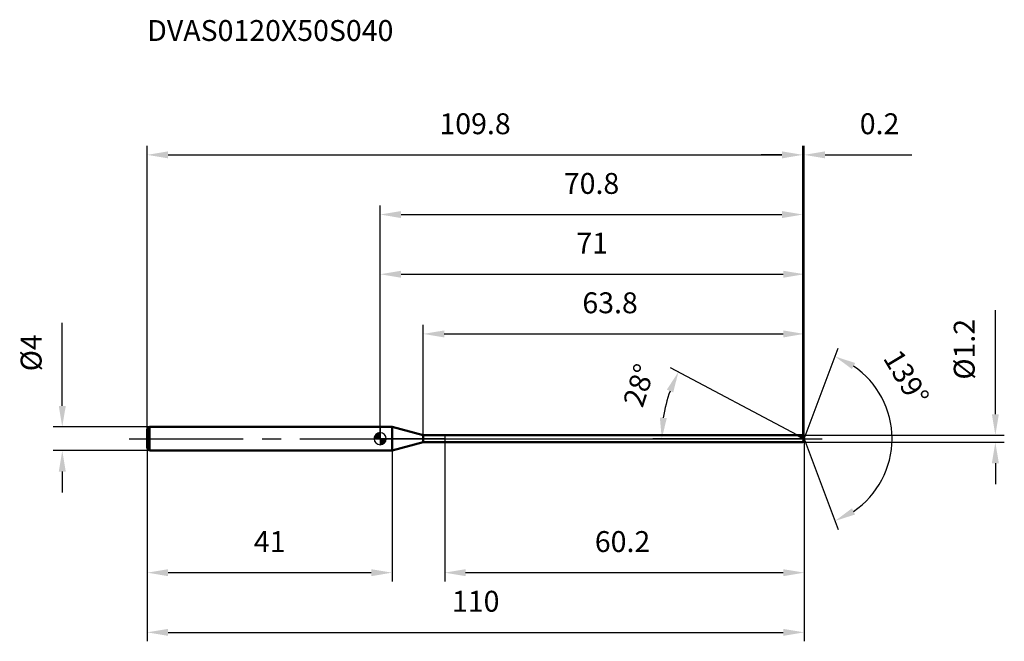
# Model space of a CAD drawing. Units: millimetres. Extents: x -60 to 105, y -34 to 70.
import ezdxf

# ---------------------------------------------------------------- set-up
doc = ezdxf.new("R2010")
doc.units = ezdxf.units.MM
doc.linetypes.add('CENTER2', pattern=[28.575, 19.05, -3.175, 3.175, -3.175])
for name, color, linetype, lineweight in [('1', 4, 'Continuous', 50), ('2', 7, 'Continuous', 25), ('4', 2, 'CENTER2', 25), ('cut', 1, 'Continuous', 25), ('nocut', 7, 'Continuous', 25), ('sk1', 4, 'Continuous', 50), ('sk2', 7, 'Continuous', 25), ('sk4', 2, 'CENTER2', 25), ('sk6', 5, 'Continuous', 35)]:
    doc.layers.add(name, color=color, linetype=linetype, lineweight=lineweight)
doc.layers.add('7', color=5, linetype='Continuous')
doc.styles.add('simplex', font='txt.shx', dxfattribs={"height": 3.5})
doc.dimstyles.new('コピー - ISO-25', dxfattribs={"dimscale": 0, "dimtxt": 3.5, "dimasz": 3.5, "dimexe": 1.5, "dimexo": 0, "dimgap": 2.3, "dimtad": 1, "dimdec": 1, "dimdsep": 46, "dimtxsty": 'simplex', "dimcen": 0.09, "dimclrd": 256, "dimclre": 256, "dimclrt": 256, "dimadec": 0, "dimazin": 0, "dimtfac": 1, "dimtofl": 0, "dimtmove": 0, "dimatfit": 3, "dimfxl": 1, "dimtolj": 1, "dimlwd": -1, "dimlwe": -1, "dimarcsym": 0})

# ---------------------------------------------------------------- blocks, each defined once
blk = doc.blocks.new('*D482')
at = {"layer": 'Defpoints', "color": 0}
for p in [(70.78, 47.56), (-39, 1.6), (70.78, 0.6)]:
    blk.add_point(p, dxfattribs=at)
at = {"layer": 'sk2'}
for p, q in [((-39, 1.6), (-39, 49.06)), ((70.78, 0.6), (70.78, 49.06)), ((-35.5, 47.56), (67.28, 47.56))]:
    blk.add_line(p, q, dxfattribs=at)
for points in [[(-35.5, 48.14), (-35.5, 46.97), (-39, 47.56)], [(67.28, 46.97), (67.28, 48.14), (70.78, 47.56)]]:
    blk.add_solid(points, dxfattribs=at)
at = {"layer": 'sk2', "insert": (15.89, 54.52), "char_height": 3.5, "attachment_point": 2, "line_spacing_factor": 0.9, "style": 'simplex'}
blk.add_mtext('\\A1;109.8', dxfattribs=at)
blk = doc.blocks.new('*D493')
at = {"layer": 'Defpoints', "color": 0}
for p in [(-38.6, 2), (-53.23, -2), (-38.6, -2)]:
    blk.add_point(p, dxfattribs=at)
at = {"layer": 'sk2'}
for p, q in [((-53.23, 5.5), (-53.23, 19.43)), ((-38.6, 2), (-54.73, 2)), ((-38.6, -2), (-54.73, -2)), ((-53.23, -5.5), (-53.23, -9))]:
    blk.add_line(p, q, dxfattribs=at)
for points in [[(-53.81, 5.5), (-52.64, 5.5), (-53.23, 2)], [(-52.64, -5.5), (-53.81, -5.5), (-53.23, -2)]]:
    blk.add_solid(points, dxfattribs=at)
at = {"layer": 'sk2', "insert": (-60.19, 11.3), "char_height": 3.5, "attachment_point": 1, "rotation": 90, "line_spacing_factor": 0.9, "style": 'simplex'}
blk.add_mtext('\\A1;%%c4', dxfattribs=at)
blk = doc.blocks.new('*D504')
at = {"layer": 'Defpoints', "color": 0}
for p in [(-39, -1.6), (2, -2), (2, -22.44)]:
    blk.add_point(p, dxfattribs=at)
at = {"layer": 'sk2'}
for p, q in [((-39, -1.6), (-39, -23.94)), ((2, -2), (2, -23.94)), ((-35.5, -22.44), (-1.5, -22.44))]:
    blk.add_line(p, q, dxfattribs=at)
for points in [[(-35.5, -21.86), (-35.5, -23.03), (-39, -22.44)], [(-1.5, -23.03), (-1.5, -21.86), (2, -22.44)]]:
    blk.add_solid(points, dxfattribs=at)
at = {"layer": 'sk2', "insert": (-18.5, -15.48), "char_height": 3.5, "attachment_point": 2, "line_spacing_factor": 0.9, "style": 'simplex'}
blk.add_mtext('\\A1;41', dxfattribs=at)
blk = doc.blocks.new('*D515')
at = {"layer": '2'}
for p, q in [((0, 0), (0, 29.06)), ((71, 0), (71, 29.06)), ((3.5, 27.56), (67.5, 27.56))]:
    blk.add_line(p, q, dxfattribs=at)
for points in [[(3.5, 28.14), (3.5, 26.97), (0, 27.56)], [(67.5, 26.97), (67.5, 28.14), (71, 27.56)]]:
    blk.add_solid(points, dxfattribs=at)
at = {"layer": 'Defpoints', "color": 0}
for p in [(71, 27.56), (0, 0), (71, 0)]:
    blk.add_point(p, dxfattribs=at)
at = {"layer": '2', "insert": (35.5, 34.52), "char_height": 3.5, "attachment_point": 2, "line_spacing_factor": 0.9, "style": 'simplex'}
blk.add_mtext('\\A1;71', dxfattribs=at)
blk = doc.blocks.new('*D526')
at = {"layer": '2'}
for p, q in [((70.78, 0.6), (70.78, 49.06)), ((71, 0), (71, 49.06)), ((67.28, 47.56), (63.78, 47.56)), ((74.5, 47.56), (89.02, 47.56))]:
    blk.add_line(p, q, dxfattribs=at)
for points in [[(67.28, 46.97), (67.28, 48.14), (70.78, 47.56)], [(74.5, 48.14), (74.5, 46.97), (71, 47.56)]]:
    blk.add_solid(points, dxfattribs=at)
at = {"layer": 'Defpoints', "color": 0}
for p in [(71, 47.56), (70.78, 0.6), (71, 0)]:
    blk.add_point(p, dxfattribs=at)
at = {"layer": '2', "insert": (80.3, 54.52), "char_height": 3.5, "attachment_point": 1, "line_spacing_factor": 0.9, "style": 'simplex'}
blk.add_mtext('\\A1;0.2', dxfattribs=at)
blk = doc.blocks.new('*D537')
at = {"layer": 'Defpoints', "color": 0}
for p in [(71, 0), (-39, -1.6), (71, -32.44)]:
    blk.add_point(p, dxfattribs=at)
at = {"layer": 'sk2'}
for p, q in [((71, 0), (71, -33.94)), ((-39, -1.6), (-39, -33.94)), ((-35.5, -32.44), (67.5, -32.44))]:
    blk.add_line(p, q, dxfattribs=at)
for points in [[(-35.5, -31.86), (-35.5, -33.03), (-39, -32.44)], [(67.5, -33.03), (67.5, -31.86), (71, -32.44)]]:
    blk.add_solid(points, dxfattribs=at)
at = {"layer": 'sk2', "insert": (16, -25.48), "char_height": 3.5, "attachment_point": 2, "line_spacing_factor": 0.9, "style": 'simplex'}
blk.add_mtext('\\A1;110', dxfattribs=at)
blk = doc.blocks.new('*D548')
at = {"layer": '2'}
for p, q in [((103, 4.1), (103, 21.53)), ((70.78, 0.6), (104.5, 0.6)), ((70.78, -0.6), (104.5, -0.6)), ((103, -4.1), (103, -7.6))]:
    blk.add_line(p, q, dxfattribs=at)
for points in [[(102.42, 4.1), (103.59, 4.1), (103, 0.6)], [(103.59, -4.1), (102.42, -4.1), (103, -0.6)]]:
    blk.add_solid(points, dxfattribs=at)
at = {"layer": 'Defpoints', "color": 0}
for p in [(70.78, 0.6), (70.78, -0.6), (103, -0.6)]:
    blk.add_point(p, dxfattribs=at)
at = {"layer": '2', "insert": (96.04, 9.9), "char_height": 3.5, "attachment_point": 1, "rotation": 90, "line_spacing_factor": 0.9, "style": 'simplex'}
blk.add_mtext('\\A1;%%c1.2', dxfattribs=at)
blk = doc.blocks.new('*D559')
at = {"layer": '2'}
for p, q in [((69.87, 0.6), (48.62, 11.9)), ((71, 0), (45.65, 0))]:
    blk.add_line(p, q, dxfattribs=at)
blk.add_arc((71, 0), 23.85, 160.4167, 171.5833, dxfattribs=at)
for points in [[(49.07, 7.76), (48, 8.23), (49.94, 11.2)], [(46.83, 3.53), (47.99, 3.45), (47.15, 0)]]:
    blk.add_solid(points, dxfattribs=at)
at = {"layer": 'Defpoints', "color": 0}
for p in [(47.47, 3.87), (69.87, 0.6), (70.04, 0.51), (71, 0), (71.19, 0)]:
    blk.add_point(p, dxfattribs=at)
at = {"layer": '2', "insert": (41.68, 9.48), "char_height": 3.5, "attachment_point": 2, "rotation": 72.0844, "line_spacing_factor": 0.9, "style": 'simplex'}
blk.add_mtext('\\A1;28%%d', dxfattribs=at)
blk = doc.blocks.new('*D5610')
at = {"layer": '2'}
for p, q in [((7.22, 0.6), (7.22, 19.06)), ((71, 0), (71, 19.06)), ((10.72, 17.56), (67.5, 17.56))]:
    blk.add_line(p, q, dxfattribs=at)
for points in [[(10.72, 18.14), (10.72, 16.97), (7.22, 17.56)], [(67.5, 16.97), (67.5, 18.14), (71, 17.56)]]:
    blk.add_solid(points, dxfattribs=at)
at = {"layer": 'Defpoints', "color": 0}
for p in [(71, 17.56), (7.22, 0.6), (71, 0)]:
    blk.add_point(p, dxfattribs=at)
at = {"layer": '2', "insert": (33.86, 24.52), "char_height": 3.5, "attachment_point": 1, "line_spacing_factor": 0.9, "style": 'simplex'}
blk.add_mtext('\\A1;63.8', dxfattribs=at)
blk = doc.blocks.new('*D5711')
at = {"layer": '2'}
for p, q in [((10.8, 0), (10.8, -23.94)), ((71, 0), (71, -23.94)), ((14.3, -22.44), (67.5, -22.44))]:
    blk.add_line(p, q, dxfattribs=at)
for points in [[(14.3, -21.86), (14.3, -23.03), (10.8, -22.44)], [(67.5, -23.03), (67.5, -21.86), (71, -22.44)]]:
    blk.add_solid(points, dxfattribs=at)
at = {"layer": 'Defpoints', "color": 0}
for p in [(10.8, 0), (71, 0), (71, -22.44)]:
    blk.add_point(p, dxfattribs=at)
at = {"layer": '2', "insert": (35.94, -15.48), "char_height": 3.5, "attachment_point": 1, "line_spacing_factor": 0.9, "style": 'simplex'}
blk.add_mtext('\\A1;60.2', dxfattribs=at)
blk = doc.blocks.new('*D5812')
at = {"layer": '2'}
for p, q in [((0, 0), (0, 39.06)), ((70.78, 0.6), (70.78, 39.06)), ((3.5, 37.56), (67.28, 37.56))]:
    blk.add_line(p, q, dxfattribs=at)
for points in [[(3.5, 38.14), (3.5, 36.97), (0, 37.56)], [(67.28, 36.97), (67.28, 38.14), (70.78, 37.56)]]:
    blk.add_solid(points, dxfattribs=at)
at = {"layer": 'Defpoints', "color": 0}
for p in [(70.78, 37.56), (0, 0), (70.78, 0.6)]:
    blk.add_point(p, dxfattribs=at)
at = {"layer": '2', "insert": (35.39, 44.52), "char_height": 3.5, "attachment_point": 2, "line_spacing_factor": 0.9, "style": 'simplex'}
blk.add_mtext('\\A1;70.8', dxfattribs=at)
blk = doc.blocks.new('*D5913')
at = {"layer": '2'}
for q in [(76.68, 15.19), (76.68, -15.19)]:
    blk.add_line((71, 0), q, dxfattribs=at)
blk.add_arc((71, 0), 14.71, 304.1626, 55.8374, dxfattribs=at)
for points in [[(79.53, 12.69), (78.99, 11.66), (76.15, 13.78)], [(78.99, -11.66), (79.53, -12.69), (76.15, -13.78)]]:
    blk.add_solid(points, dxfattribs=at)
at = {"layer": 'Defpoints', "color": 0}
for p in [(70.97, 0.07), (71, 0), (71, 0), (70.97, -0.07), (84.53, -5.79)]:
    blk.add_point(p, dxfattribs=at)
at = {"layer": '2', "insert": (89.6, 11.14), "char_height": 3.5, "attachment_point": 2, "rotation": 300.9078, "line_spacing_factor": 0.9, "style": 'simplex'}
blk.add_mtext('\\A1;139%%d', dxfattribs=at)
blk = doc.blocks.new('zero block')
h = blk.add_hatch(color=7)
h.paths.add_polyline_path([(0, 1, 0.414214), (-1, 0), (0, 0)])
h.paths.add_polyline_path([(1, 0), (0, 0), (0, -1, 0.414214)])
at = {"color": 7, "ltscale": 0.2}
for p, q in [((-1, 0), (1, 0)), ((0, -1), (0, 1))]:
    blk.add_line(p, q, dxfattribs=at)
for start, end in [(90, 180), (180, 270), (0, 90), (270, 0)]:
    blk.add_arc((0, 0), 1, start, end, dxfattribs=at)

msp = doc.modelspace()

# ---------------------------------------------------------------- linework, layer by layer
at = {"layer": '1'}
for p, q in [((2, 2), (0, 2)), ((2, 2), (2, -2)), ((7.22, 0.6), (2, 2)), ((7.22, -0.6), (7.22, 0.6)), ((7.22, 0.6), (70.78, 0.6)), ((71, 0), (69.87, 0.6)), ((70.78, 0.6), (71, 0)), ((71, 0), (70.78, -0.6)), ((2, -2), (7.22, -0.6)), ((70.78, -0.6), (7.22, -0.6)), ((0, -2), (2, -2))]:
    msp.add_line(p, q, dxfattribs=at)
at = {"layer": '4'}
msp.add_line((0, 0), (74, 0), dxfattribs=at)
at = {"layer": '7'}
for p, q in [((7.22, 0.6), (7.22, -0.6)), ((7.22, 0.6), (70.78, 0.6)), ((70.78, 0.6), (71, 0)), ((71, 0), (70.78, -0.6)), ((70.78, -0.6), (7.22, -0.6))]:
    msp.add_line(p, q, dxfattribs=at)
at = {"layer": 'cut'}
for p, q in [((10.8, 0.6), (10.8, 0)), ((70.78, 0.6), (10.8, 0.6)), ((10.8, 0), (71, 0)), ((70.78, 0.6), (71, 0))]:
    msp.add_line(p, q, dxfattribs=at)
at = {"layer": 'nocut'}
for p, q in [((0, 2), (0, 0)), ((2, 2), (0, 2)), ((7.22, 0.6), (2, 2)), ((10.8, 0), (0, 0)), ((7.22, 0.6), (10.8, 0.6)), ((10.8, 0.6), (10.8, 0))]:
    msp.add_line(p, q, dxfattribs=at)
at = {"layer": 'sk1'}
for p, q in [((-39, 1.6), (-38.6, 2)), ((-38.6, 2), (-38.6, -2)), ((0, 2), (-38.6, 2)), ((-39, 1.6), (-39, -1.6)), ((-39, -1.6), (-38.6, -2)), ((-38.6, -2), (0, -2))]:
    msp.add_line(p, q, dxfattribs=at)
at = {"layer": 'sk4'}
msp.add_line((-42, 0), (0, 0), dxfattribs=at)

# ---------------------------------------------------------------- block references
at = {"rotation": 180}
msp.add_blockref('zero block', (0, 0), dxfattribs=at)

# ---------------------------------------------------------------- texts
at = {"layer": 'sk6', "style": 'simplex'}
msp.add_text('DVAS0120X50S040', height=3.5, dxfattribs=at).set_placement((-39, 66.64))

# ---------------------------------------------------------------- dimensions: what is measured, and where the dimension line sits
at = {"layer": '2'}
for base, p1, p2, picture, middle in [((71, 47.56), (70.78, 0.6), (71, 0), '*D526', (83.51, 52.19)), ((70.78, 37.56), (0, 0), (70.78, 0.6), '*D5812', (35.39, 42.19)), ((71, 27.56), (0, 0), (71, 0), '*D515', (35.5, 32.19)), ((71, 17.56), (7.22, 0.6), (71, 0), '*D5610', (39.11, 22.19)), ((71, -22.44), (10.8, 0), (71, 0), '*D5711', (40.9, -17.81))]:
    dim = msp.add_linear_dim(base=base, p1=p1, p2=p2, dimstyle='コピー - ISO-25', override={"dimscale": 1}, dxfattribs=at)
    dim.commit()
    dim.dimension.update_dxf_attribs({"geometry": picture, "text_midpoint": middle})
dim = msp.add_linear_dim(base=(103, -0.6), p1=(70.78, 0.6), p2=(70.78, -0.6), angle=270, text='%%c<>', dimstyle='コピー - ISO-25', override={"dimscale": 1}, dxfattribs=at)
dim.commit()
dim.dimension.update_dxf_attribs({"geometry": '*D548', "text_midpoint": (103, 14.57), "dimtype": 160})
for base, line1, line2, picture, middle in [((84.5262, -5.788), ((70.9749, 0.0672), (71, 0)), ((70.9749, -0.0672), (71, 0)), '*D5913', (83.6233, 7.5572)), ((47.47, 3.87), ((70.04, 0.51), (69.87, 0.6)), ((71.19, 0), (71, 0)), '*D559', (48.31, 7.34))]:
    dim = msp.add_angular_dim_2l(base=base, line1=line1, line2=line2, dimstyle='コピー - ISO-25', override={"dimscale": 1}, dxfattribs=at)
    dim.commit()
    dim.dimension.update_dxf_attribs({"geometry": picture, "text_midpoint": middle, "dimtype": 162})
at = {"layer": 'sk2'}
for base, p1, p2, picture, middle in [((70.78, 47.56), (-39, 1.6), (70.78, 0.6), '*D482', (15.89, 52.19)), ((71, -32.44), (-39, -1.6), (71, 0), '*D537', (16, -27.81)), ((2, -22.44), (-39, -1.6), (2, -2), '*D504', (-18.5, -17.81))]:
    dim = msp.add_linear_dim(base=base, p1=p1, p2=p2, dimstyle='コピー - ISO-25', override={"dimscale": 1}, dxfattribs=at)
    dim.commit()
    dim.dimension.update_dxf_attribs({"geometry": picture, "text_midpoint": middle})
dim = msp.add_linear_dim(base=(-53.23, -2), p1=(-38.6, 2), p2=(-38.6, -2), angle=270, text='%%c<>', dimstyle='コピー - ISO-25', override={"dimscale": 1}, dxfattribs=at)
dim.commit()
dim.dimension.update_dxf_attribs({"geometry": '*D493', "text_midpoint": (-53.23, 14.22), "dimtype": 160})

doc.saveas('drawing.dxf')
